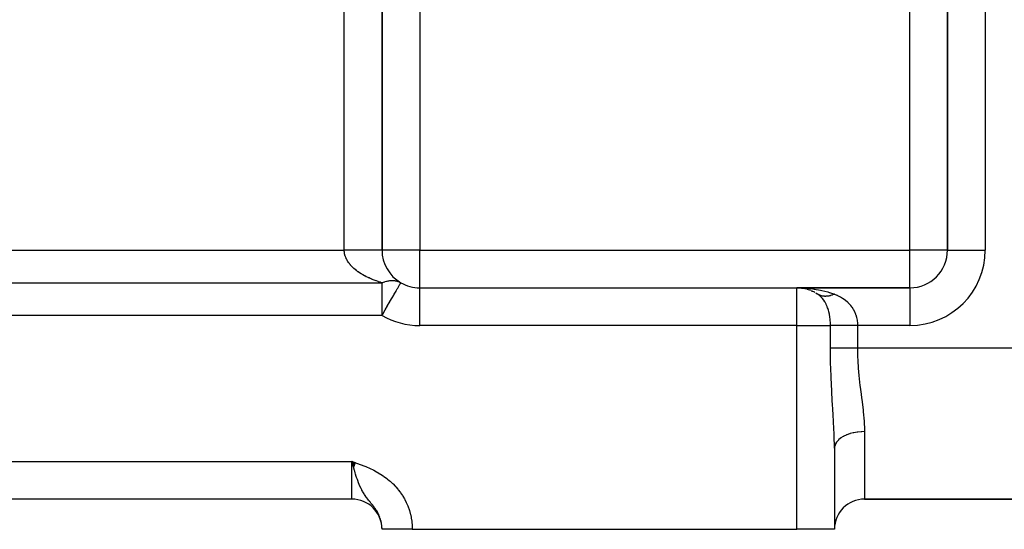
# Model space of a CAD drawing. Extents: x 24 to 1512, y -1013 to 283.
# Drawn here: x 963 to 1093, y -535 to -467 of the extents above; entities that cross this region are included whole.
import ezdxf

# ---------------------------------------------------------------- set-up
doc = ezdxf.new("R2010")
doc.units = 0
doc.linetypes.add('DASHED', pattern=[11.05, 8.7, -2.35])
doc.layers.get('0').update_dxf_attribs({"linetype": 'CONTINUOUS'})
doc.layers.add('NEVIDI', color=4, linetype='DASHED')

msp = doc.modelspace()

# ---------------------------------------------------------------- linework, layer by layer
at = {"color": 2}
for p, q in [((1010.808308, -498), (1010.808308, -412.342585)), ((1010.808308, -412.342585), (1010.808308, -498)), ((1085.808308, -412.342585), (1085.808308, -498)), ((1085.808308, -498), (1085.808308, -412.342585)), ((1013.303947, -502.33768), (1013.306454, -502.333339)), ((1013.306454, -502.333339), (1013.308308, -502.330127)), ((1015.808308, -503), (1065.808308, -503)), ((1015.808308, -503.008721), (1015.808308, -503)), ((1015.808308, -503), (1065.808308, -503)), ((1080.808308, -503), (1065.808308, -503)), ((1065.808308, -503), (1080.808308, -503)), ((1066.473347, -503.042626), (1066.44794, -503.040342)), ((1066.44794, -503.040342), (1066.543007, -503.058381)), ((1066.498788, -503.044584), (1066.473347, -503.042626)), ((1066.53029, -503.056092), (1066.869372, -503.113883)), ((1067.027052, -503.150227), (1066.959528, -503.134552)), ((1067.009797, -503.146952), (1067.027052, -503.150227)), ((1067.076287, -503.16045), (1067.027052, -503.150227)), ((1067.027052, -503.150227), (1067.065685, -503.161793)), ((1067.139197, -503.183801), (1067.442654, -503.274652)), ((1067.612173, -503.335392), (1067.557068, -503.315789)), ((1067.612173, -503.335392), (1067.645767, -503.350136)), ((1067.72541, -503.385089), (1067.992628, -503.502362)), ((1068.168713, -503.589776), (1068.101259, -503.556761)), ((1068.168713, -503.589776), (1068.220046, -503.620318)), ((1068.33021, -503.685864), (1068.511601, -503.79379)), ((1070.808308, -524.266499), (1070.808308, -535)), ((1070.808308, -524.266499), (1070.808308, -535)), ((1007.297188, -526.190374), (1006.808308, -526)), ((1007.290357, -526.209449), (1006.808308, -526)), ((1007.283527, -526.228523), (1006.808308, -526)), ((1007.276697, -526.247595), (1006.808308, -526)), ((1007.269868, -526.266665), (1006.808308, -526)), ((1007.263039, -526.285733), (1006.808308, -526)), ((1007.256212, -526.304798), (1006.808308, -526)), ((1007.249386, -526.32386), (1006.808308, -526)), ((1007.242561, -526.342918), (1006.808308, -526)), ((1007.235737, -526.361972), (1006.808308, -526)), ((1007.228916, -526.381021), (1006.808308, -526)), ((1007.222096, -526.400065), (1006.808308, -526)), ((1007.215278, -526.419103), (1006.808308, -526)), ((1007.208463, -526.438135), (1006.808308, -526)), ((1007.20165, -526.457159), (1006.808308, -526)), ((1007.19484, -526.476177), (1006.808308, -526)), ((1007.188032, -526.495187), (1006.808308, -526)), ((1007.181227, -526.514189), (1006.808308, -526)), ((1007.174426, -526.533182), (1006.808308, -526)), ((1007.167627, -526.552166), (1006.808308, -526)), ((1007.160832, -526.57114), (1006.808308, -526)), ((1007.154041, -526.590104), (1006.808308, -526)), ((1007.147254, -526.609057), (1006.808308, -526)), ((1007.14047, -526.628), (1006.808308, -526)), ((1007.133691, -526.64693), (1006.808308, -526)), ((1007.126916, -526.665849), (1006.808308, -526)), ((1007.120146, -526.684754), (1006.808308, -526)), ((1007.11338, -526.703647), (1006.808308, -526)), ((1007.106619, -526.722526), (1006.808308, -526)), ((1007.099863, -526.741391), (1006.808308, -526)), ((1007.093113, -526.760242), (1006.808308, -526)), ((1007.086367, -526.779078), (1006.808308, -526)), ((1007.079628, -526.797898), (1006.808308, -526)), ((1007.072894, -526.816702), (1006.808308, -526)), ((1007.066166, -526.835489), (1006.808308, -526)), ((1007.059444, -526.85426), (1006.808308, -526)), ((1006.888114, -526.281877), (1006.808308, -526)), ((1006.808308, -531), (894.808308, -531)), ((1006.808308, -531), (894.808308, -531)), ((1074.808308, -531), (1146.808308, -531)), ((1146.808308, -531), (1074.808308, -531)), ((1010.808308, -535), (1010.808308, -534.944272)), ((1010.808308, -535), (1010.808308, -534.944272)), ((1010.808308, -535), (1010.808308, -534.944272)), ((1014.808308, -535), (1010.808308, -535)), ((1014.808308, -535), (1065.808308, -535)), ((1070.808308, -535), (1065.808308, -535))]:
    msp.add_line(p, q, dxfattribs=at)
for centre, radius, start, end in [((1015.808308, -498), 5, 180, 240), ((1080.808308, -498), 5, 270, 360), ((1015.808308, -498), 5, 240, 270), ((1065.808308, -508), 5, 77.747937, 80.897199), ((1065.808308, -508), 5, 75.514061, 76.351881), ((1065.808308, -508), 5, 69.527846, 73.684053), ((1065.808308, -508), 5, 62.703825, 66.656937), ((1065.808308, -508), 5, 57.271508, 59.010628), ((1006.808308, -535), 4, 0, 90), ((1074.808308, -535), 4, 90, 180)]:
    msp.add_arc(centre, radius, start, end, dxfattribs=at)
at = {"layer": 'NEVIDI', "color": 7, "linetype": 'CONTINUOUS'}
for p, q in [((1005.808308, -498), (1005.808308, -412.342585)), ((1090.808308, -412.342585), (1090.808308, -498)), ((1015.808308, -435.675919), (1015.808308, -498)), ((1080.808308, -498), (1080.808308, -435.675919)), ((895.808308, -498), (1005.808308, -498)), ((1005.811144, -498.120087), (1005.808308, -498)), ((1005.925085, -498), (1005.808308, -498)), ((1005.812307, -498.142309), (1005.811144, -498.120087)), ((1005.825362, -498.292337), (1005.812307, -498.142309)), ((1005.828069, -498.314573), (1005.825362, -498.292337)), ((1005.848032, -498.445372), (1005.828069, -498.314573)), ((1005.851512, -498.464394), (1005.848032, -498.445372)), ((1005.855748, -498.486543), (1005.851512, -498.464394)), ((1005.889485, -498.635758), (1005.855748, -498.486543)), ((1005.895245, -498.657822), (1005.889485, -498.635758)), ((1005.93923, -498.806348), (1005.895245, -498.657822)), ((1006.090158, -498), (1005.925085, -498)), ((1005.946501, -498.828288), (1005.93923, -498.806348)), ((1006.38949, -498), (1006.090158, -498)), ((1006.590609, -498), (1006.38949, -498)), ((1006.716241, -498), (1006.590609, -498)), ((1007.046743, -498), (1006.716241, -498)), ((1007.24216, -498), (1007.046743, -498)), ((1007.327883, -498), (1007.24216, -498)), ((1007.681696, -498), (1007.327883, -498)), ((1007.86859, -498), (1007.681696, -498)), ((1007.915355, -498), (1007.86859, -498)), ((1008.283354, -498), (1007.915355, -498)), ((1008.457807, -498), (1008.283354, -498)), ((1008.469315, -498), (1008.457807, -498)), ((1008.840599, -498), (1008.469315, -498)), ((1008.980951, -498), (1008.840599, -498)), ((1008.999656, -498), (1008.980951, -498)), ((1009.343842, -498), (1008.999656, -498)), ((1009.442125, -498), (1009.343842, -498)), ((1009.484464, -498), (1009.442125, -498)), ((1009.783885, -498), (1009.484464, -498)), ((1009.845502, -498), (1009.783885, -498)), ((1009.903594, -498), (1009.845502, -498)), ((1010.152738, -498), (1009.903594, -498)), ((1010.184667, -498), (1010.152738, -498)), ((1010.249562, -498), (1010.184667, -498)), ((1010.444084, -498), (1010.249562, -498)), ((1010.454225, -498), (1010.444084, -498)), ((1010.516429, -498), (1010.454225, -498)), ((1010.649888, -498), (1010.516429, -498)), ((1010.6525, -498), (1010.649888, -498)), ((1010.698834, -498), (1010.6525, -498)), ((1010.768545, -498), (1010.698834, -498)), ((1010.774416, -498), (1010.768545, -498)), ((1010.793928, -498), (1010.774416, -498)), ((1010.808308, -498), (1010.793928, -498)), ((1015.808308, -498), (1010.808308, -498)), ((1015.808308, -503), (1015.808308, -498)), ((1015.808308, -498), (1080.808308, -498)), ((1080.808308, -503), (1080.808308, -498)), ((1085.808308, -498), (1080.808308, -498)), ((1085.808308, -498), (1090.808308, -498)), ((1006.000683, -498.975976), (1005.946501, -498.828288)), ((1006.009504, -498.997885), (1006.000683, -498.975976)), ((1006.035002, -499.058571), (1006.009504, -498.997885)), ((1006.073839, -499.144564), (1006.035002, -499.058571)), ((1006.084121, -499.166214), (1006.073839, -499.144564)), ((1006.158547, -499.311704), (1006.084121, -499.166214)), ((1006.170315, -499.333157), (1006.158547, -499.311704)), ((1006.254762, -499.47731), (1006.170315, -499.333157)), ((1006.267996, -499.498537), (1006.254762, -499.47731)), ((1006.362335, -499.641152), (1006.267996, -499.498537)), ((1006.372199, -499.655278), (1006.362335, -499.641152)), ((1006.377079, -499.662215), (1006.372199, -499.655278)), ((1006.481112, -499.80301), (1006.377079, -499.662215)), ((1006.497251, -499.823747), (1006.481112, -499.80301)), ((1006.611051, -499.962808), (1006.497251, -499.823747)), ((1006.628599, -499.983238), (1006.611051, -499.962808)), ((1006.751821, -500.120133), (1006.628599, -499.983238)), ((1006.77078, -500.140261), (1006.751821, -500.120133)), ((1006.854623, -500.226613), (1006.77078, -500.140261)), ((1006.903452, -500.275038), (1006.854623, -500.226613)), ((1006.923816, -500.294856), (1006.903452, -500.275038)), ((1007.065689, -500.427257), (1006.923816, -500.294856)), ((1007.08736, -500.44667), (1007.065689, -500.427257)), ((1007.238307, -500.576577), (1007.08736, -500.44667)), ((1007.261318, -500.595616), (1007.238307, -500.576577)), ((1007.42113, -500.722831), (1007.261318, -500.595616)), ((1007.445435, -500.741457), (1007.42113, -500.722831)), ((1007.474781, -500.763705), (1007.445435, -500.741457)), ((1007.613932, -500.865823), (1007.474781, -500.763705)), ((1007.639507, -500.884013), (1007.613932, -500.865823)), ((1007.816516, -501.005405), (1007.639507, -500.884013)), ((1007.843346, -501.023153), (1007.816516, -501.005405)), ((1008.028592, -501.141404), (1007.843346, -501.023153)), ((1008.056573, -501.158646), (1008.028592, -501.141404)), ((1008.223328, -501.258272), (1008.056573, -501.158646)), ((1008.249863, -501.27365), (1008.223328, -501.258272)), ((1008.279069, -501.290433), (1008.249863, -501.27365)), ((1008.480095, -501.402015), (1008.279069, -501.290433)), ((1008.510445, -501.41829), (1008.480095, -501.402015)), ((1008.71896, -501.526318), (1008.510445, -501.41829)), ((890.808308, -502.330127), (1010.808308, -502.330127)), ((1008.750414, -501.542063), (1008.71896, -501.526318)), ((1008.966265, -501.646457), (1008.750414, -501.542063)), ((1008.998797, -501.661657), (1008.966265, -501.646457)), ((1009.0882, -501.702742), (1008.998797, -501.661657)), ((1009.221764, -501.762297), (1009.0882, -501.702742)), ((1009.255279, -501.776909), (1009.221764, -501.762297)), ((1009.484891, -501.873577), (1009.255279, -501.776909)), ((1009.519417, -501.887611), (1009.484891, -501.873577)), ((1009.755773, -501.980336), (1009.519417, -501.887611)), ((1009.791127, -501.993718), (1009.755773, -501.980336)), ((1010.033733, -502.082289), (1009.791127, -501.993718)), ((1010.056227, -502.090221), (1010.033733, -502.082289)), ((1010.070107, -502.095091), (1010.056227, -502.090221)), ((1010.318723, -502.179407), (1010.070107, -502.095091)), ((1010.355998, -502.191581), (1010.318723, -502.179407)), ((1010.610508, -502.271583), (1010.355998, -502.191581)), ((1010.648583, -502.283094), (1010.610508, -502.271583)), ((1010.808308, -502.330127), (1010.648583, -502.283094)), ((1010.808308, -502.330127), (1010.933274, -502.278383)), ((1010.808308, -502.393365), (1010.808308, -502.330127)), ((1010.808308, -502.456518), (1010.808308, -502.393365)), ((1010.808308, -502.570059), (1010.808308, -502.456518)), ((1010.808308, -502.689576), (1010.808308, -502.570059)), ((1010.808308, -502.875629), (1010.808308, -502.689576)), ((1010.933274, -502.278383), (1011.010823, -502.248656)), ((1011.010823, -502.248656), (1011.165341, -502.194889)), ((1011.165341, -502.194889), (1011.219849, -502.177669)), ((1011.219849, -502.177669), (1011.242601, -502.170752)), ((1011.242601, -502.170752), (1011.396173, -502.12827)), ((1011.396173, -502.12827), (1011.472764, -502.109846)), ((1011.472764, -502.109846), (1011.624659, -502.078843)), ((1011.624659, -502.078843), (1011.689145, -502.067942)), ((1011.689145, -502.067942), (1011.700377, -502.066183)), ((1011.700377, -502.066183), (1011.850152, -502.046748)), ((1011.850152, -502.046748), (1011.924605, -502.03992)), ((1011.924605, -502.03992), (1012.071722, -502.03213)), ((1012.071722, -502.03213), (1012.144614, -502.031154)), ((1012.144614, -502.031154), (1012.288449, -502.035046)), ((1012.288449, -502.035046), (1012.359562, -502.03992)), ((1012.359562, -502.03992), (1012.499522, -502.055472)), ((1012.499522, -502.055472), (1012.568626, -502.066183)), ((1012.568626, -502.066183), (1012.578842, -502.067942)), ((1012.578842, -502.067942), (1012.70425, -502.093344)), ((1012.70425, -502.093344), (1012.771034, -502.109846)), ((1012.771034, -502.109846), (1012.901728, -502.14849)), ((1012.901728, -502.14849), (1012.966032, -502.170753)), ((1012.966032, -502.170753), (1012.98479, -502.17767)), ((1012.98479, -502.17767), (1013.091399, -502.220765)), ((1013.054607, -502.76955), (1013.098362, -502.693764)), ((1013.091399, -502.220765), (1013.152829, -502.248655)), ((1013.098362, -502.693764), (1013.135245, -502.629881)), ((1013.135245, -502.629881), (1013.140223, -502.621258)), ((1013.140223, -502.621258), (1013.166953, -502.574961)), ((1013.152829, -502.248655), (1013.272398, -502.309853)), ((1013.166953, -502.574961), (1013.175364, -502.560392)), ((1013.175364, -502.560392), (1013.194568, -502.52713)), ((1013.194568, -502.52713), (1013.218806, -502.485149)), ((1013.218806, -502.485149), (1013.240135, -502.448205)), ((1013.240135, -502.448205), (1013.25884, -502.415809)), ((1013.25884, -502.415809), (1013.261731, -502.4108)), ((1013.261731, -502.4108), (1013.275037, -502.387753)), ((1013.272398, -502.309853), (1013.308308, -502.330127)), ((1013.275037, -502.387753), (1013.276778, -502.384738)), ((1013.276778, -502.384738), (1013.288665, -502.364149)), ((1013.288665, -502.364149), (1013.299396, -502.345564)), ((1013.299396, -502.345564), (1013.303947, -502.33768)), ((1010.808308, -502.957532), (1010.808308, -502.875629)), ((1010.808308, -503.040832), (1010.808308, -502.957532)), ((1010.808308, -503.391183), (1010.808308, -503.040832)), ((1010.808308, -503.401968), (1010.808308, -503.391183)), ((1010.808308, -503.632321), (1010.808308, -503.401968)), ((1010.808308, -503.896528), (1010.808308, -503.632321)), ((1010.808308, -503.945909), (1010.808308, -503.896528)), ((1010.808308, -504.433605), (1010.808308, -503.945909)), ((1012.16145, -504.316544), (1012.368872, -503.957277)), ((1012.368872, -503.957277), (1012.420507, -503.867843)), ((1012.420507, -503.867843), (1012.430652, -503.850272)), ((1012.430652, -503.850272), (1012.670676, -503.434538)), ((1012.670676, -503.434538), (1012.67087, -503.434202)), ((1012.67087, -503.434202), (1012.677711, -503.422352)), ((1012.677711, -503.422352), (1012.835728, -503.14866)), ((1012.835728, -503.14866), (1012.877144, -503.076925)), ((1012.877144, -503.076925), (1012.901618, -503.034535)), ((1012.901618, -503.034535), (1012.932483, -502.981074)), ((1012.932483, -502.981074), (1013.001125, -502.862183)), ((1013.001125, -502.862183), (1013.046394, -502.783775)), ((1013.046394, -502.783775), (1013.054607, -502.76955)), ((1015.808308, -508), (1015.808308, -503.008721)), ((1065.808308, -508), (1065.808308, -503)), ((1065.808308, -503), (1066.02757, -503.001484)), ((1066.02757, -503.001484), (1066.877695, -503.035421)), ((1066.877695, -503.035421), (1066.941102, -503.039764)), ((1066.941102, -503.039764), (1067.095647, -503.051414)), ((1067.095647, -503.051414), (1067.931944, -503.141186)), ((1067.931944, -503.141186), (1068.055877, -503.158422)), ((1068.055877, -503.158422), (1068.143942, -503.171304)), ((1068.143942, -503.171304), (1068.956068, -503.315787)), ((1068.660844, -503.889677), (1068.586085, -503.842602)), ((1068.767561, -503.974116), (1068.586086, -503.842603)), ((1068.666086, -503.89277), (1068.660844, -503.889677)), ((1068.738024, -503.932652), (1068.666086, -503.89277)), ((1068.758503, -503.943165), (1068.738024, -503.932652)), ((1068.763967, -503.94591), (1068.758503, -503.943165)), ((1068.769587, -503.948707), (1068.763967, -503.94591)), ((1068.77841, -503.982669), (1068.767561, -503.974116)), ((1068.859957, -503.990167), (1068.769587, -503.948707)), ((1068.790111, -503.991987), (1068.77841, -503.982669)), ((1068.960989, -504.13987), (1068.790111, -503.991987)), ((1068.865608, -503.992548), (1068.859957, -503.990167)), ((1068.954966, -504.02708), (1068.865608, -503.992548)), ((1068.96515, -504.030656), (1068.954966, -504.02708)), ((1068.956068, -503.315787), (1069.13472, -503.354048)), ((1068.971015, -504.032683), (1068.96515, -504.030656)), ((1068.988983, -504.038748), (1068.971015, -504.032683)), ((1069.073794, -504.064502), (1068.988983, -504.038748)), ((1069.13472, -503.354048), (1069.160691, -503.359813)), ((1069.160691, -503.359813), (1069.93561, -503.556758)), ((1069.93561, -503.556758), (1070.128629, -503.613755)), ((1070.128629, -503.613755), (1070.16102, -503.62365)), ((1070.16102, -503.62365), (1070.808308, -503.842603)), ((1070.274354, -504.038747), (1070.232638, -504.049746)), ((1070.303621, -504.030647), (1070.274354, -504.038747)), ((1070.310831, -504.028603), (1070.303621, -504.030647)), ((1070.435827, -503.990169), (1070.310831, -504.028603)), ((1070.443073, -503.987768), (1070.435827, -503.990169)), ((1070.511625, -503.964124), (1070.443073, -503.987768)), ((1070.55391, -503.948705), (1070.511625, -503.964124)), ((1070.568708, -503.943159), (1070.55391, -503.948705)), ((1070.576002, -503.940397), (1070.568708, -503.943159)), ((1070.702092, -503.889675), (1070.576002, -503.940397)), ((1070.709396, -503.886565), (1070.702092, -503.889675)), ((1070.793044, -503.849607), (1070.709396, -503.886565)), ((1070.808299, -503.842601), (1070.793044, -503.849607)), ((1070.808308, -503.842603), (1071.108926, -503.962817)), ((1071.108926, -503.962817), (1071.175541, -503.991947)), ((1071.175541, -503.991947), (1071.215644, -504.009954)), ((1071.215644, -504.009954), (1071.574645, -504.188455)), ((1080.808308, -503), (1080.808308, -508)), ((1010.808308, -504.538537), (1010.808308, -504.433605)), ((1010.808308, -504.678083), (1010.808308, -504.538537)), ((1010.808308, -505.004937), (1010.808308, -504.678083)), ((1010.808308, -505.160819), (1010.808308, -505.004937)), ((1010.808308, -505.601735), (1010.808308, -505.160819)), ((1011.55524, -505.366529), (1011.77025, -504.994121)), ((1011.77025, -504.994121), (1011.856597, -504.844564)), ((1011.856597, -504.844564), (1011.867849, -504.825075)), ((1011.867849, -504.825075), (1012.148444, -504.339071)), ((1012.148444, -504.339071), (1012.16145, -504.316544)), ((1068.991096, -504.168393), (1068.960989, -504.13987)), ((1069.011829, -504.1885), (1068.991096, -504.168393)), ((1069.196083, -504.385475), (1069.011829, -504.1885)), ((1069.079841, -504.066163), (1069.073794, -504.064502)), ((1069.185738, -504.091648), (1069.079841, -504.066163)), ((1069.187517, -504.09202), (1069.185738, -504.091648)), ((1069.191923, -504.092933), (1069.187517, -504.09202)), ((1069.223716, -504.099194), (1069.191923, -504.092933)), ((1069.203326, -504.393949), (1069.196083, -504.385475)), ((1069.215016, -504.407753), (1069.203326, -504.393949)), ((1069.384147, -504.626522), (1069.215016, -504.407753)), ((1069.30069, -504.112042), (1069.223716, -504.099194)), ((1069.307064, -504.112963), (1069.30069, -504.112042)), ((1069.418562, -504.125675), (1069.307064, -504.112963)), ((1069.39339, -504.6396), (1069.384147, -504.626522)), ((1069.401603, -504.651329), (1069.39339, -504.6396)), ((1069.539015, -504.863831), (1069.401603, -504.651329)), ((1069.424921, -504.126211), (1069.418562, -504.125675)), ((1069.433527, -504.126905), (1069.424921, -504.126211)), ((1069.47176, -504.129549), (1069.433527, -504.126905)), ((1069.538953, -504.132499), (1069.47176, -504.129549)), ((1069.545617, -504.132676), (1069.538953, -504.132499)), ((1069.555937, -504.892329), (1069.539015, -504.863831)), ((1069.661704, -504.1325), (1069.545617, -504.132676)), ((1069.571583, -504.919179), (1069.555937, -504.892329)), ((1069.708664, -505.177534), (1069.571583, -504.919179)), ((1069.668492, -504.132303), (1069.661704, -504.1325)), ((1069.691225, -504.131496), (1069.668492, -504.132303)), ((1069.730991, -504.129544), (1069.691225, -504.131496)), ((1069.722506, -505.20622), (1069.708664, -505.177534)), ((1069.803137, -505.384643), (1069.722506, -505.20622)), ((1069.786792, -504.125667), (1069.730991, -504.129544)), ((1069.793693, -504.125097), (1069.786792, -504.125667)), ((1069.913702, -504.112038), (1069.793693, -504.125097)), ((1069.920679, -504.111099), (1069.913702, -504.112038)), ((1069.958403, -504.105686), (1069.920679, -504.111099)), ((1069.999232, -504.099194), (1069.958403, -504.105686)), ((1070.042283, -504.091642), (1069.999232, -504.099194)), ((1070.049371, -504.090329), (1070.042283, -504.091642)), ((1070.172366, -504.064494), (1070.049371, -504.090329)), ((1070.17951, -504.062817), (1070.172366, -504.064494)), ((1070.232638, -504.049746), (1070.17951, -504.062817)), ((1071.574645, -504.188455), (1071.611261, -504.208568)), ((1071.611261, -504.208568), (1071.876316, -504.366201)), ((1071.876316, -504.366201), (1071.940462, -504.407804)), ((1071.940462, -504.407804), (1071.974353, -504.430375)), ((1071.974353, -504.430375), (1072.276354, -504.651441)), ((1072.276354, -504.651441), (1072.307327, -504.67635)), ((1072.307327, -504.67635), (1072.483718, -504.827383)), ((1072.483718, -504.827383), (1072.58212, -504.919104)), ((1072.58212, -504.919104), (1072.609993, -504.946159)), ((1072.609993, -504.946159), (1072.853915, -505.206268)), ((1072.853915, -505.206268), (1072.87847, -505.235067)), ((1072.87847, -505.235067), (1072.96345, -505.339025)), ((1072.96345, -505.339025), (1073.093093, -505.512113)), ((1010.808308, -505.803496), (1010.808308, -505.601735)), ((1010.808308, -506.214817), (1010.808308, -505.803496)), ((1010.808308, -506.457804), (1010.808308, -506.214817)), ((1010.808308, -506.473047), (1010.808308, -506.457804)), ((1010.808308, -506.660254), (1010.808308, -506.473047)), ((1010.808308, -506.660254), (1010.895558, -506.509133)), ((1010.895558, -506.509133), (1010.908661, -506.486437)), ((1010.908661, -506.486437), (1011.229201, -505.931247)), ((1011.229201, -505.931247), (1011.232206, -505.926041)), ((1011.232206, -505.926041), (1011.549663, -505.376189)), ((1011.549663, -505.376189), (1011.55524, -505.366529)), ((1069.843261, -505.481562), (1069.803137, -505.384643)), ((1069.855398, -505.512083), (1069.843261, -505.481562)), ((1069.902891, -505.637507), (1069.855398, -505.512083)), ((1069.960646, -505.804802), (1069.902891, -505.637507)), ((1069.971227, -505.837488), (1069.960646, -505.804802)), ((1070.005362, -505.947934), (1069.971227, -505.837488)), ((1070.061203, -506.148135), (1070.005362, -505.947934)), ((1070.069997, -506.182307), (1070.061203, -506.148135)), ((1070.143158, -506.50476), (1070.069997, -506.182307)), ((1070.150102, -506.539851), (1070.143158, -506.50476)), ((1070.15102, -506.544561), (1070.150102, -506.539851)), ((1070.206439, -506.8704), (1070.15102, -506.544561)), ((1073.093093, -505.512113), (1073.11457, -505.542709)), ((1073.11457, -505.542709), (1073.301547, -505.837691)), ((1073.301547, -505.837691), (1073.320047, -505.870155)), ((1073.320047, -505.870155), (1073.33283, -505.892992)), ((1073.33283, -505.892992), (1073.479064, -506.182238)), ((1073.479064, -506.182238), (1073.494548, -506.216459)), ((1073.494548, -506.216459), (1073.602108, -506.480556)), ((1073.602108, -506.480556), (1073.62347, -506.539873)), ((1073.62347, -506.539873), (1073.635654, -506.574998)), ((1073.635654, -506.574998), (1073.734276, -506.906393)), ((1010.808308, -506.660254), (890.808308, -506.660254)), ((1070.211615, -506.90637), (1070.206439, -506.8704)), ((1070.243562, -507.164828), (1070.211615, -506.90637)), ((1070.251746, -507.246068), (1070.243562, -507.164828)), ((1070.255176, -507.282973), (1070.251746, -507.246068)), ((1070.278887, -507.631039), (1070.255176, -507.282973)), ((1070.280533, -507.668773), (1070.278887, -507.631039)), ((1070.284832, -507.79867), (1070.280533, -507.668773)), ((1070.28734, -508), (1070.284832, -507.79867)), ((1073.734276, -506.906393), (1073.743306, -506.94252)), ((1073.743306, -506.94252), (1073.777249, -507.092122)), ((1073.777249, -507.092122), (1073.812666, -507.282918)), ((1073.812666, -507.282918), (1073.818496, -507.319683)), ((1073.818496, -507.319683), (1073.858266, -507.668638)), ((1073.858266, -507.668638), (1073.860915, -507.706436)), ((1073.860915, -507.706436), (1073.861671, -507.718163)), ((1073.861671, -507.718163), (1073.870566, -508)), ((1065.808308, -508), (1015.808308, -508)), ((1065.808308, -535), (1065.808308, -508)), ((1065.808308, -508), (1070.28734, -508)), ((1070.28734, -511), (1070.28734, -508)), ((1070.299556, -508), (1070.28734, -508)), ((1070.474684, -508), (1070.299556, -508)), ((1070.512473, -508), (1070.474684, -508)), ((1070.55451, -508), (1070.512473, -508)), ((1070.780226, -508), (1070.55451, -508)), ((1070.812515, -508), (1070.780226, -508)), ((1070.861906, -508), (1070.812515, -508)), ((1071.138779, -508), (1070.861906, -508)), ((1071.160959, -508), (1071.138779, -508)), ((1071.217214, -508), (1071.160959, -508)), ((1071.544153, -508), (1071.217214, -508)), ((1071.552493, -508), (1071.544153, -508)), ((1071.614687, -508), (1071.552493, -508)), ((1071.980728, -508), (1071.614687, -508)), ((1071.989554, -508), (1071.980728, -508)), ((1072.048002, -508), (1071.989554, -508)), ((1072.438967, -508), (1072.048002, -508)), ((1072.46726, -508), (1072.438967, -508)), ((1072.510283, -508), (1072.46726, -508)), ((1072.91992, -508), (1072.510283, -508)), ((1072.969019, -508), (1072.91992, -508)), ((1072.994138, -508), (1072.969019, -508)), ((1073.416198, -508), (1072.994138, -508)), ((1073.486324, -508), (1073.416198, -508)), ((1073.491608, -508), (1073.486324, -508)), ((1073.870566, -508), (1073.491608, -508)), ((1073.870566, -508), (1073.870566, -511)), ((1080.808308, -508), (1073.870566, -508)), ((1070.302347, -512.622135), (1070.28734, -511)), ((1070.431091, -511.000001), (1070.28734, -511.000001)), ((1070.445692, -511.000001), (1070.431091, -511.000001)), ((1070.474696, -511.000001), (1070.445692, -511.000001)), ((1070.639248, -511.000001), (1070.474696, -511.000001)), ((1070.656097, -511.000001), (1070.639248, -511.000001)), ((1070.780226, -511.000001), (1070.656097, -511.000001)), ((1070.8763, -511.000001), (1070.780226, -511.000001)), ((1070.89522, -511.000001), (1070.8763, -511.000001)), ((1071.138815, -511.000001), (1070.89522, -511.000001)), ((1071.140094, -511.000001), (1071.138815, -511.000001)), ((1071.160931, -511.000001), (1071.140094, -511.000001)), ((1071.428278, -511.000001), (1071.160931, -511.000001)), ((1071.450847, -511.000001), (1071.428278, -511.000001)), ((1071.544235, -511.000001), (1071.450847, -511.000001)), ((1071.73828, -511.000001), (1071.544235, -511.000001)), ((1071.762381, -511.000001), (1071.73828, -511.000001)), ((1071.989604, -511.000001), (1071.762381, -511.000001)), ((1072.067338, -511.000001), (1071.989604, -511.000001)), ((1072.092753, -511.000001), (1072.067338, -511.000001)), ((1072.412502, -511.000001), (1072.092753, -511.000001)), ((1072.439007, -511.000001), (1072.412502, -511.000001)), ((1072.467297, -511.000001), (1072.439007, -511.000001)), ((1072.77067, -511.000001), (1072.467297, -511.000001)), ((1072.79805, -511.000001), (1072.77067, -511.000001)), ((1072.969138, -511.000001), (1072.79805, -511.000001)), ((1073.138538, -511.000001), (1072.969138, -511.000001)), ((1073.166678, -511.000001), (1073.138538, -511.000001)), ((1073.486237, -511.000001), (1073.166678, -511.000001)), ((1073.513112, -511.000001), (1073.486237, -511.000001)), ((1073.541593, -511.000001), (1073.513112, -511.000001)), ((1073.870566, -511.000001), (1073.541593, -511.000001)), ((1146.808308, -511), (1073.870566, -511)), ((1073.870566, -511), (1073.870695, -511.091675)), ((1073.870695, -511.091675), (1073.889601, -512.127154)), ((1070.307542, -512.884676), (1070.302347, -512.622135)), ((1070.361179, -514.654632), (1070.307542, -512.884676)), ((1073.889601, -512.127154), (1073.90716, -512.570694)), ((1073.90716, -512.570694), (1073.917793, -512.788726)), ((1073.917793, -512.788726), (1074.022368, -514.263918)), ((1074.022368, -514.263918), (1074.042312, -514.482426)), ((1074.042312, -514.482426), (1074.056504, -514.631509)), ((1070.371684, -514.917106), (1070.361179, -514.654632)), ((1070.454207, -516.644879), (1070.371684, -514.917106)), ((1074.056504, -514.631509), (1074.198986, -515.943706)), ((1070.45581, -516.674828), (1070.454207, -516.644879)), ((1070.469824, -516.932943), (1070.45581, -516.674828)), ((1070.568951, -518.640754), (1070.469824, -516.932943)), ((1074.198986, -515.943706), (1074.224615, -516.157158)), ((1074.224615, -516.157158), (1074.340212, -517.078103)), ((1074.340212, -517.078103), (1074.404406, -517.574568)), ((1074.404406, -517.574568), (1074.431194, -517.781381)), ((1074.431194, -517.781381), (1074.602576, -519.15589)), ((1070.583864, -518.889509), (1070.568951, -518.640754)), ((1070.649863, -520.002277), (1070.583864, -518.889509)), ((1074.602576, -519.15589), (1074.625603, -519.356388)), ((1074.625603, -519.356388), (1074.633643, -519.428014)), ((1074.633643, -519.428014), (1074.753239, -520.690107)), ((1070.680696, -520.544951), (1070.649863, -520.002277)), ((1070.693953, -520.787086), (1070.680696, -520.544951)), ((1070.768532, -522.375323), (1070.693953, -520.787086)), ((1074.753239, -520.690107), (1074.76683, -520.884464)), ((1074.76683, -520.884464), (1074.802713, -521.643889)), ((1072.90198, -522.322683), (1072.863413, -522.334392)), ((1073.309574, -522.216488), (1072.90198, -522.322683)), ((1073.346935, -522.208263), (1073.309574, -522.216488)), ((1073.389857, -522.199109), (1073.346935, -522.208263)), ((1073.817572, -522.124313), (1073.389857, -522.199109)), ((1073.856823, -522.118882), (1073.817572, -522.124313)), ((1073.903279, -522.112753), (1073.856823, -522.118882)), ((1074.343471, -522.0704), (1073.903279, -522.112753)), ((1074.383442, -522.067928), (1074.343471, -522.0704)), ((1074.432933, -522.065178), (1074.383442, -522.067928)), ((1074.808308, -522.055416), (1074.432933, -522.065178)), ((1074.802713, -521.643889), (1074.808308, -522.055416)), ((1074.808308, -522.055416), (1074.808308, -531)), ((1070.76923, -522.393763), (1070.768532, -522.375323)), ((1070.777664, -522.628171), (1070.76923, -522.393763)), ((1070.808191, -524.17316), (1070.777664, -522.628171)), ((1071.099697, -523.438042), (1070.951628, -523.679959)), ((1071.114964, -523.417457), (1071.099697, -523.438042)), ((1071.128351, -523.399879), (1071.114964, -523.417457)), ((1071.332709, -523.172054), (1071.128351, -523.399879)), ((1071.352883, -523.152704), (1071.332709, -523.172054)), ((1071.371406, -523.135325), (1071.352883, -523.152704)), ((1071.627947, -522.925509), (1071.371406, -523.135325)), ((1071.652555, -522.907863), (1071.627947, -522.925509)), ((1071.676203, -522.891246), (1071.652555, -522.907863)), ((1071.97988, -522.703033), (1071.676203, -522.891246)), ((1072.008461, -522.687393), (1071.97988, -522.703033)), ((1072.037357, -522.671896), (1072.008461, -522.687393)), ((1072.382361, -522.508496), (1072.037357, -522.671896)), ((1072.414658, -522.495019), (1072.382361, -522.508496)), ((1072.448451, -522.481217), (1072.414658, -522.495019)), ((1072.828381, -522.345295), (1072.448451, -522.481217)), ((1072.863413, -522.334392), (1072.828381, -522.345295)), ((1070.808308, -524.266499), (1070.808191, -524.17316)), ((1070.835423, -524.009549), (1070.808308, -524.266496)), ((1070.840325, -523.987356), (1070.835423, -524.009549)), ((1070.844325, -523.970496), (1070.840325, -523.987356)), ((1070.932955, -523.718848), (1070.844325, -523.970496)), ((1070.943147, -523.697268), (1070.932955, -523.718848)), ((1070.951628, -523.679959), (1070.943147, -523.697268)), ((894.808308, -526), (1006.808308, -526)), ((1006.808308, -526), (1007.193113, -526.136436)), ((1006.808308, -531), (1006.808308, -526)), ((1007.193113, -526.136436), (1007.302537, -526.175527)), ((1007.302537, -526.175527), (1007.686782, -526.314847)), ((1006.90722, -526.349177), (1006.888114, -526.281877)), ((1007.055415, -526.865485), (1006.90722, -526.349177)), ((1007.06821, -526.909403), (1007.055415, -526.865485)), ((1007.154292, -527.201201), (1007.06821, -526.909403)), ((1007.183674, -527.299133), (1007.154292, -527.201201)), ((1007.253244, -527.527075), (1007.183674, -527.299133)), ((1007.301831, -527.682711), (1007.253244, -527.527075)), ((1007.686782, -526.314847), (1007.795351, -526.354991)), ((1007.795351, -526.354991), (1008.177505, -526.500064)), ((1008.177505, -526.500064), (1008.285017, -526.542132)), ((1008.285017, -526.542132), (1008.663558, -526.695598)), ((1008.663558, -526.695598), (1008.76995, -526.740425)), ((1008.76995, -526.740425), (1009.143986, -526.904859)), ((1009.143986, -526.904859), (1009.248933, -526.953092)), ((1009.248933, -526.953092), (1009.617396, -527.130688)), ((1009.617396, -527.130688), (1009.720571, -527.182912)), ((1009.720571, -527.182912), (1010.08202, -527.375426)), ((1010.08202, -527.375426), (1010.182129, -527.431573)), ((1010.182129, -527.431573), (1010.534048, -527.639688)), ((1007.400174, -527.987883), (1007.301831, -527.682711)), ((1007.447148, -528.128643), (1007.400174, -527.987883)), ((1007.546667, -528.415589), (1007.447148, -528.128643)), ((1007.643892, -528.680603), (1007.546667, -528.415589)), ((1007.654722, -528.709172), (1007.643892, -528.680603)), ((1007.71334, -528.8605), (1007.654722, -528.709172)), ((1010.534048, -527.639688), (1010.631238, -527.700306)), ((1010.631238, -527.700306), (1010.972434, -527.924971)), ((1010.972434, -527.924971), (1011.067252, -527.990909)), ((1011.067252, -527.990909), (1011.397399, -528.233542)), ((1011.397399, -528.233542), (1011.488045, -528.303953)), ((1011.488045, -528.303953), (1011.803053, -528.562684)), ((1011.803053, -528.562684), (1011.889781, -528.63802)), ((1011.889781, -528.63802), (1012.18892, -528.91297)), ((1007.789104, -529.047813), (1007.71334, -528.8605)), ((1007.882378, -529.265842), (1007.789104, -529.047813)), ((1007.884997, -529.271767), (1007.882378, -529.265842)), ((1008.028626, -529.581046), (1007.884997, -529.271767)), ((1008.12343, -529.769199), (1008.028626, -529.581046)), ((1008.139221, -529.799384), (1008.12343, -529.769199)), ((1008.226731, -529.961052), (1008.139221, -529.799384)), ((1008.264473, -530.027978), (1008.226731, -529.961052)), ((1008.357442, -530.186161), (1008.264473, -530.027978)), ((1012.18892, -528.91297), (1012.270687, -528.99252)), ((1012.270687, -528.99252), (1012.553275, -529.283763)), ((1012.553275, -529.283763), (1012.630093, -529.367693)), ((1012.630093, -529.367693), (1012.895634, -529.675598)), ((1012.895634, -529.675598), (1012.967445, -529.764053)), ((1012.967445, -529.764053), (1013.215474, -530.0891)), ((1013.215474, -530.0891), (1013.28227, -530.182372)), ((1008.439057, -530.317828), (1008.357442, -530.186161)), ((1008.495195, -530.404835), (1008.439057, -530.317828)), ((1008.586095, -530.540206), (1008.495195, -530.404835)), ((1008.71462, -530.721743), (1008.586095, -530.540206)), ((1008.719825, -530.728886), (1008.71462, -530.721743)), ((1008.805036, -530.843807), (1008.719825, -530.728886)), ((1008.80852, -530.84843), (1008.805036, -530.843807)), ((1008.937654, -531.016265), (1008.80852, -530.84843)), ((1009.023603, -531.124934), (1008.937654, -531.016265)), ((1009.148183, -531.279663), (1009.023603, -531.124934)), ((1009.168297, -531.304445), (1009.148183, -531.279663)), ((1009.230342, -531.380713), (1009.168297, -531.304445)), ((1009.277726, -531.438885), (1009.230342, -531.380713)), ((1009.349155, -531.526715), (1009.277726, -531.438885)), ((1013.28227, -530.182372), (1013.510288, -530.522268)), ((1013.510288, -530.522268), (1013.571228, -530.619434)), ((1013.571228, -530.619434), (1013.776837, -530.970946)), ((1013.776837, -530.970946), (1013.831265, -531.070992)), ((1013.831265, -531.070992), (1014.013798, -531.432883)), ((1014.013798, -531.432883), (1014.061769, -531.53586)), ((1009.427186, -531.623231), (1009.349155, -531.526715)), ((1009.539587, -531.764171), (1009.427186, -531.623231)), ((1009.579193, -531.81461), (1009.539587, -531.764171)), ((1009.613309, -531.858469), (1009.579193, -531.81461)), ((1009.719269, -531.997624), (1009.613309, -531.858469)), ((1009.788595, -532.091546), (1009.719269, -531.997624)), ((1009.887955, -532.231148), (1009.788595, -532.091546)), ((1009.93278, -532.296405), (1009.887955, -532.231148)), ((1009.940119, -532.30724), (1009.93278, -532.296405)), ((1009.952687, -532.325898), (1009.940119, -532.30724)), ((1010.045329, -532.467821), (1009.952687, -532.325898)), ((1010.105097, -532.564032), (1010.045329, -532.467821)), ((1010.189823, -532.707966), (1010.105097, -532.564032)), ((1010.243614, -532.80476), (1010.189823, -532.707966)), ((1014.061769, -531.53586), (1014.221403, -531.908547)), ((1014.221403, -531.908547), (1014.263082, -532.014932)), ((1014.263082, -532.014932), (1014.399837, -532.399232)), ((1014.399837, -532.399232), (1014.435029, -532.509003)), ((1014.435029, -532.509003), (1014.547536, -532.902597)), ((1010.245275, -532.807824), (1010.243614, -532.80476)), ((1010.319717, -532.950422), (1010.245275, -532.807824)), ((1010.367703, -533.048529), (1010.319717, -532.950422)), ((1010.435095, -533.196411), (1010.367703, -533.048529)), ((1010.477147, -533.295962), (1010.435095, -533.196411)), ((1010.488202, -533.323223), (1010.477147, -533.295962)), ((1010.535814, -533.446692), (1010.488202, -533.323223)), ((1010.621688, -533.702087), (1010.57198, -533.548245)), ((1010.664999, -533.854544), (1010.651759, -533.805694)), ((1010.692069, -533.962209), (1010.664999, -533.854544)), ((1010.745869, -534.223676), (1010.715578, -534.066667)), ((1014.547536, -532.902597), (1014.575675, -533.014409)), ((1014.575675, -533.014409), (1014.662595, -533.413079)), ((1014.662595, -533.413079), (1014.683411, -533.525724)), ((1014.683411, -533.525724), (1014.74452, -533.928299)), ((1014.74452, -533.928299), (1014.75802, -534.041692)), ((1014.75802, -534.041692), (1014.793184, -534.448147)), ((1010.783167, -534.486458), (1010.772955, -534.401323)), ((1010.80383, -534.750771), (1010.793441, -534.592027)), ((1010.807397, -534.856948), (1010.80383, -534.750771)), ((1010.808308, -534.944271), (1010.807397, -534.856948)), ((1010.808308, -534.944272), (1010.808708, -534.944272)), ((1010.808708, -534.944272), (1010.809647, -534.944272)), ((1010.809647, -534.944272), (1010.814878, -534.944272)), ((1010.814878, -534.944272), (1010.817847, -534.944272)), ((1010.817847, -534.944272), (1010.8285, -534.944272)), ((1010.8285, -534.944272), (1010.833491, -534.944272)), ((1010.833491, -534.944272), (1010.840124, -534.944272)), ((1010.840124, -534.944272), (1010.849537, -534.944272)), ((1010.849537, -534.944272), (1010.856543, -534.944272)), ((1010.856543, -534.944272), (1010.877955, -534.944272)), ((1010.877955, -534.944272), (1010.886955, -534.944272)), ((1010.886955, -534.944272), (1010.913693, -534.944272)), ((1010.913693, -534.944272), (1010.924674, -534.944272)), ((1010.924674, -534.944272), (1010.935067, -534.944272)), ((1010.935067, -534.944272), (1010.956685, -534.944272)), ((1010.956685, -534.944272), (1010.969639, -534.944272)), ((1010.969639, -534.944272), (1011.006873, -534.944272)), ((1011.006873, -534.944272), (1011.021753, -534.944272)), ((1011.021753, -534.944272), (1011.064135, -534.944272)), ((1011.064135, -534.944272), (1011.080925, -534.944272)), ((1011.080925, -534.944272), (1011.091542, -534.944272)), ((1011.091542, -534.944272), (1011.128356, -534.944272)), ((1011.128356, -534.944272), (1011.147041, -534.944272)), ((1011.147041, -534.944272), (1011.199468, -534.944272)), ((1011.199468, -534.944272), (1011.219977, -534.944272)), ((1011.219977, -534.944272), (1011.277286, -534.944272)), ((1011.277286, -534.944272), (1011.299601, -534.944272)), ((1011.299601, -534.944272), (1011.307187, -534.944272)), ((1011.307187, -534.944272), (1011.361676, -534.944272)), ((1011.361676, -534.944272), (1011.385783, -534.944272)), ((1011.385783, -534.944272), (1011.452526, -534.944272)), ((1011.452526, -534.944272), (1011.478322, -534.944272)), ((1011.478322, -534.944272), (1011.549599, -534.944272)), ((1011.549599, -534.944272), (1011.577065, -534.944272)), ((1011.577065, -534.944272), (1011.578539, -534.944272)), ((1011.578539, -534.944272), (1011.652735, -534.944272)), ((1011.652735, -534.944272), (1011.681863, -534.944272)), ((1011.681863, -534.944272), (1011.761803, -534.944272)), ((1011.761803, -534.944272), (1011.792453, -534.944272)), ((1011.792453, -534.944272), (1011.876512, -534.944272)), ((1011.876512, -534.944272), (1011.901271, -534.944272)), ((1011.901271, -534.944272), (1011.908667, -534.944272)), ((1011.908667, -534.944272), (1011.996657, -534.944272)), ((1011.996657, -534.944272), (1012.030322, -534.944272)), ((1012.030322, -534.944272), (1012.122119, -534.944272)), ((1012.122119, -534.944272), (1012.157109, -534.944272)), ((1012.157109, -534.944272), (1012.252626, -534.944272)), ((1012.252626, -534.944272), (1012.270249, -534.944272)), ((1012.270249, -534.944272), (1012.288848, -534.944272)), ((1012.288848, -534.944272), (1012.387831, -534.944272)), ((1012.387831, -534.944272), (1012.425322, -534.944272)), ((1012.425322, -534.944272), (1012.527438, -534.944272)), ((1012.527438, -534.944272), (1012.566181, -534.944272)), ((1012.566181, -534.944272), (1012.671387, -534.944272)), ((1012.671387, -534.944272), (1012.679603, -534.944272)), ((1012.679603, -534.944272), (1012.711238, -534.944272)), ((1012.711238, -534.944272), (1012.819434, -534.944272)), ((1012.819434, -534.944272), (1012.860257, -534.944272)), ((1012.860257, -534.944272), (1012.971004, -534.944272)), ((1012.971004, -534.944272), (1013.012861, -534.944272)), ((1013.012861, -534.944272), (1013.122667, -534.944272)), ((1013.122667, -534.944272), (1013.126225, -534.944272)), ((1013.126225, -534.944272), (1013.168812, -534.944272)), ((1013.168812, -534.944272), (1013.284356, -534.944272)), ((1013.284356, -534.944272), (1013.327842, -534.944272)), ((1013.327842, -534.944272), (1013.445402, -534.944272)), ((1013.445402, -534.944272), (1013.489686, -534.944272)), ((1013.489686, -534.944272), (1013.592613, -534.944272)), ((1013.592613, -534.944272), (1013.608912, -534.944272)), ((1013.608912, -534.944272), (1013.653908, -534.944272)), ((1013.653908, -534.944272), (1013.774804, -534.944272)), ((1013.774804, -534.944272), (1013.820205, -534.944272)), ((1013.820205, -534.944272), (1013.942554, -534.944272)), ((1013.942554, -534.944272), (1013.988502, -534.944272)), ((1013.988502, -534.944272), (1014.081972, -534.944272)), ((1014.081972, -534.944272), (1014.11193, -534.944272)), ((1014.11193, -534.944272), (1014.158237, -534.944272)), ((1014.158237, -534.944272), (1014.282561, -534.944272)), ((1014.282561, -534.944272), (1014.329121, -534.944272)), ((1014.329121, -534.944272), (1014.454211, -534.944272)), ((1014.454211, -534.944272), (1014.501053, -534.944272)), ((1014.501053, -534.944272), (1014.582885, -534.944272)), ((1014.582885, -534.944272), (1014.626589, -534.944272)), ((1014.626589, -534.944272), (1014.673457, -534.944272)), ((1014.673457, -534.944272), (1014.799124, -534.944272)), ((1014.793184, -534.448147), (1014.799362, -534.562285)), ((1014.799124, -534.944272), (1014.808308, -534.944272)), ((1014.799362, -534.562285), (1014.808308, -534.944272)), ((1014.808308, -534.944272), (1014.808308, -535))]:
    msp.add_line(p, q, dxfattribs=at)
for centre, start, end in [((1080.808308, -498), 270, 360), ((1015.808308, -498), 240, 270)]:
    msp.add_arc(centre, 10, start, end, dxfattribs=at)

doc.saveas('drawing.dxf')
